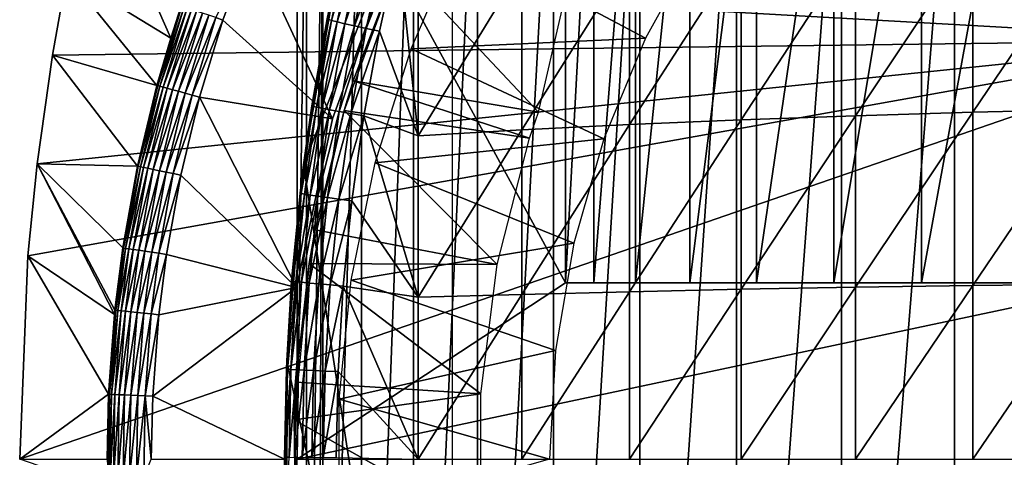
# Model space of a CAD drawing. Extents: x 0 to 764, y 0 to 791.
# Drawn here: x 65 to 76, y 94 to 99 of the extents above; entities that cross this region are included whole.
import ezdxf

# ---------------------------------------------------------------- set-up
doc = ezdxf.new("R2010")
doc.units = 0
doc.header["$MEASUREMENT"] = 0
doc.layers.get('0').update_dxf_attribs({"linetype": 'CONTINUOUS'})

msp = doc.modelspace()

# ---------------------------------------------------------------- linework, layer by layer
for points in [[(68.143898, 101.592102, 69.109467), (71.183647, 96.000023, 69.109467), (71.183647, 101.980003, 69.109467)], [(68.247231, 101.777702, 68.491631), (68.432358, 102, 67.658234), (68.247231, 86.22229, 68.491631)], [(68.432358, 102, 67.658234), (68.37532, 85.999969, 67.89077), (68.247231, 86.22229, 68.491631)], [(68.432358, 102, 67.658234), (68.432358, 85.999969, 67.658234), (68.37532, 85.999969, 67.89077)], [(68.872391, 102, 66.245537), (68.872391, 85.999969, 66.245537), (68.432358, 85.999969, 67.658234)], [(68.872391, 102, 66.245537), (68.432358, 85.999969, 67.658234), (68.432358, 102, 67.658234)], [(69.459023, 102, 64.887192), (69.459023, 85.999969, 64.887192), (68.872391, 85.999969, 66.245537)], [(69.459023, 102, 64.887192), (68.872391, 85.999969, 66.245537), (68.872391, 102, 66.245537)], [(70.185783, 102, 63.598331), (70.185783, 85.999969, 63.598331), (69.459023, 85.999969, 64.887192)], [(70.185783, 102, 63.598331), (69.459023, 85.999969, 64.887192), (69.459023, 102, 64.887192)], [(71.044472, 102, 62.393379), (71.044472, 85.999969, 62.393379), (70.185783, 85.999969, 63.598331)], [(71.044472, 102, 62.393379), (70.185783, 85.999969, 63.598331), (70.185783, 102, 63.598331)], [(72.025574, 102, 61.285782), (72.025574, 85.999969, 61.285782), (71.044472, 85.999969, 62.393379)], [(72.025574, 102, 61.285782), (71.044472, 85.999969, 62.393379), (71.044472, 102, 62.393379)], [(71.183647, 101.980003, 69.109467), (71.183647, 96.000023, 69.109467), (71.502541, 101.980003, 67.823578)], [(71.502541, 101.980003, 67.823578), (71.183647, 96.000023, 69.109467), (71.502541, 96.000023, 67.823578)], [(71.502541, 101.980003, 67.823578), (71.502541, 96.000023, 67.823578), (71.973709, 101.980003, 66.585358)], [(71.973709, 101.980003, 66.585358), (71.502541, 96.000023, 67.823578), (71.973709, 96.000023, 66.585358)], [(71.973709, 101.980003, 66.585358), (71.973709, 96.000023, 66.585358), (72.590317, 101.980003, 65.412773)], [(72.590317, 101.980003, 65.412773), (71.973709, 96.000023, 66.585358), (72.590317, 96.000023, 65.412773)], [(73.118057, 102, 60.28791), (73.118057, 85.999969, 60.28791), (72.025574, 85.999969, 61.285782)], [(73.118057, 102, 60.28791), (72.025574, 85.999969, 61.285782), (72.025574, 102, 61.285782)], [(72.590317, 101.980003, 65.412773), (72.590317, 96.000023, 65.412773), (73.34343, 101.980003, 64.322807)], [(73.34343, 101.980003, 64.322807), (72.590317, 96.000023, 65.412773), (73.34343, 96.000023, 64.322807)], [(74.309799, 102, 59.410919), (74.309799, 85.999969, 59.410919), (73.118057, 85.999969, 60.28791)], [(74.309799, 102, 59.410919), (73.118057, 85.999969, 60.28791), (73.118057, 102, 60.28791)], [(73.34343, 101.980003, 64.322807), (73.34343, 96.000023, 64.322807), (74.222122, 101.980003, 63.331291)], [(74.222122, 101.980003, 63.331291), (73.34343, 96.000023, 64.322807), (74.222122, 96.000023, 63.331291)], [(74.222122, 101.980003, 63.331291), (74.222122, 96.000023, 63.331291), (75.213638, 101.980003, 62.452599)], [(75.213638, 101.980003, 62.452599), (74.222122, 96.000023, 63.331291), (75.213638, 96.000023, 62.452599)], [(75.587387, 102, 58.6646), (75.587387, 85.999969, 58.6646), (74.309799, 85.999969, 59.410919)], [(75.587387, 102, 58.6646), (74.309799, 85.999969, 59.410919), (74.309799, 102, 59.410919)], [(75.213638, 101.980003, 62.452599), (75.213638, 96.000023, 62.452599), (76.303596, 101.980003, 61.69949)], [(76.303596, 101.980003, 61.69949), (75.213638, 96.000023, 62.452599), (76.303596, 96.000023, 61.69949)], [(76.93663, 102, 58.057281), (76.93663, 85.999969, 58.057281), (75.587387, 85.999969, 58.6646)], [(76.93663, 102, 58.057281), (75.587387, 85.999969, 58.6646), (75.587387, 102, 58.6646)], [(68.143898, 93.999977, 69.109467), (68.143898, 101.592102, 69.109467), (68.247231, 101.777702, 68.491631)], [(68.247231, 101.777702, 68.491631), (68.247231, 86.22229, 68.491631), (68.143898, 93.999977, 69.109467)], [(68.143898, 93.999977, 69.109467), (71.183647, 96.000023, 69.109467), (68.143898, 101.592102, 69.109467)], [(69.900299, 86.399971, 73.109467), (68.214684, 97.338379, 73.109467), (69.900299, 101.599998, 73.109467)], [(69.900299, 101.599998, 73.109467), (68.214684, 97.338379, 73.109467), (68.594337, 99.536842, 73.109467)], [(78.750282, 98.75, 0.052415), (65.535896, 99.495407, 0.052415), (65.826027, 100.787102, 0.052415)], [(66.710861, 98.773003, 49.566818), (65.826027, 100.787102, 0.052415), (65.535896, 99.495407, 0.052415)], [(78.750282, 98.75, 0.052415), (65.826027, 100.787102, 0.052415), (78.794632, 99.28495, 0.052415)], [(66.829201, 99.13868, 49.56752), (65.826027, 100.787102, 0.052415), (66.710861, 98.773003, 49.566818)], [(68.744392, 99.95639, 83.837082), (68.494919, 98.987877, 83.61586), (68.533028, 98.97596, 83.811691)], [(68.744392, 99.95639, 83.837082), (68.533028, 98.97596, 83.811691), (68.808022, 99.936661, 84.027229)], [(68.808022, 99.936661, 84.027229), (68.533028, 98.97596, 83.811691), (68.59642, 98.959328, 84.000504)], [(68.808022, 99.936661, 84.027229), (68.59642, 98.959328, 84.000504), (68.895912, 99.911453, 84.206772)], [(75.795197, 99.89077, 87.821121), (75.795197, 97.933708, 88.040497), (77.147957, 99.937737, 88.16938)], [(77.147957, 99.937737, 88.16938), (75.795197, 97.933708, 88.040497), (77.147957, 97.965057, 88.390511)], [(67.222122, 99.006302, 50.045109), (67.302818, 98.979118, 50.052422), (67.620987, 99.838257, 50.052422)], [(68.542633, 97.85891, 50.052422), (67.620987, 99.838257, 50.052422), (67.302818, 98.979118, 50.052422)], [(69.210648, 99.694313, 50.052422), (67.620987, 99.838257, 50.052422), (68.542633, 97.85891, 50.052422)], [(68.895912, 99.911453, 84.206772), (68.59642, 98.959328, 84.000504), (68.683922, 98.938171, 84.17894)], [(68.895912, 99.911453, 84.206772), (68.683922, 98.938171, 84.17894), (69.006531, 99.881287, 84.372459)], [(69.006531, 99.881287, 84.372459), (68.683922, 98.938171, 84.17894), (68.793983, 98.912949, 84.343849)], [(69.006531, 99.881287, 84.372459), (68.793983, 98.912949, 84.343849), (69.13784, 99.846657, 84.521294)], [(69.13784, 99.846657, 84.521294), (68.793983, 98.912949, 84.343849), (68.924637, 98.884109, 84.492287)], [(69.13784, 99.846657, 84.521294), (68.924637, 98.884109, 84.492287), (69.287514, 99.80822, 84.650597)], [(69.287514, 99.80822, 84.650597), (68.924637, 98.884109, 84.492287), (69.073593, 98.852097, 84.621628)], [(69.287514, 99.80822, 84.650597), (69.073593, 98.852097, 84.621628), (69.512367, 97.666618, 85.057823)], [(69.512367, 99.490822, 84.853333), (69.287514, 99.80822, 84.650597), (69.512367, 97.666618, 85.057823)], [(72.089638, 98.772697, 13.60947), (69.434402, 98.653908, 13.60947), (69.969711, 99.90126, 13.60947)], [(72.089638, 98.772697, 13.60947), (69.969711, 99.90126, 13.60947), (72.68634, 99.852318, 13.60947)], [(73.170212, 99.763039, 86.87307), (73.170212, 97.848419, 87.087692), (74.467506, 99.832481, 87.388428)], [(74.467506, 99.832481, 87.388428), (73.170212, 97.848419, 87.087692), (74.467506, 97.894791, 87.605637)], [(74.467506, 99.832481, 87.388428), (74.467506, 97.894791, 87.605637), (75.795197, 99.89077, 87.821121)], [(75.795197, 99.89077, 87.821121), (74.467506, 97.894791, 87.605637), (75.795197, 97.933708, 88.040497)], [(71.908562, 99.682693, 86.277107), (71.908562, 97.794769, 86.488739), (73.170212, 99.763039, 86.87307)], [(73.170212, 99.763039, 86.87307), (71.908562, 97.794769, 86.488739), (73.170212, 97.848419, 87.087692)], [(69.210648, 99.694313, 5.052418), (69.210648, 99.694313, 50.052422), (68.542633, 97.85891, 5.052418)], [(68.542633, 97.85891, 5.052418), (69.210648, 99.694313, 50.052422), (68.542633, 97.85891, 50.052422)], [(68.674797, 97.954933, 14.10947), (68.778664, 98.289368, 58.97216), (69.289948, 99.62648, 14.10947)], [(70.875999, 97.935738, 62.60947), (69.289948, 99.62648, 58.97216), (68.778664, 98.289368, 58.97216)], [(68.778664, 98.289368, 58.97216), (69.289948, 99.62648, 58.97216), (69.289948, 99.62648, 14.10947)], [(71.14315, 99.100594, 62.27076), (69.289948, 99.62648, 58.97216), (70.875999, 97.935738, 62.60947)], [(69.512367, 99.490822, 84.853333), (69.512367, 97.666618, 85.057823), (70.687622, 99.59185, 85.602959)], [(70.687622, 99.59185, 85.602959), (69.512367, 97.666618, 85.057823), (70.687622, 97.734093, 85.811211)], [(70.687622, 99.59185, 85.602959), (70.687622, 97.734093, 85.811211), (71.908562, 99.682693, 86.277107)], [(71.908562, 99.682693, 86.277107), (70.687622, 97.734093, 85.811211), (71.908562, 97.794769, 86.488739)], [(65.370201, 98.582092, 0.052415), (65.535896, 99.495407, 0.052415), (78.750282, 98.75, 0.052415)], [(66.554871, 98.237694, 49.56588), (65.535896, 99.495407, 0.052415), (65.370201, 98.582092, 0.052415)], [(66.710861, 98.773003, 49.566818), (65.535896, 99.495407, 0.052415), (66.554871, 98.237694, 49.56588)], [(68.214684, 97.338379, 73.109467), (68.309753, 98.007202, 83.39669), (68.594337, 99.536842, 73.109467)], [(68.594337, 99.536842, 73.109467), (68.309753, 98.007202, 83.39669), (68.482697, 98.994789, 83.416496)], [(66.710861, 98.773003, 49.566818), (66.838562, 99.135521, 49.652431), (66.829201, 99.13868, 49.56752)], [(66.710861, 98.773003, 49.566818), (66.564171, 98.235191, 49.651001), (66.838562, 99.135521, 49.652431)], [(66.861511, 99.127831, 49.734421), (66.838562, 99.135521, 49.652431), (66.564171, 98.235191, 49.651001)], [(66.861511, 99.127831, 49.734421), (66.564171, 98.235191, 49.651001), (66.587357, 98.228867, 49.733231)], [(66.897331, 99.11573, 49.811089), (66.861511, 99.127831, 49.734421), (66.587357, 98.228867, 49.733231)], [(66.897331, 99.11573, 49.811089), (66.587357, 98.228867, 49.733231), (66.623749, 98.218918, 49.81015)], [(66.945023, 99.09964, 49.880192), (66.897331, 99.11573, 49.811089), (66.623749, 98.218918, 49.81015)], [(66.672241, 98.20575, 49.879509), (66.945023, 99.09964, 49.880192), (66.623749, 98.218918, 49.81015)], [(67.003159, 99.080093, 49.93972), (66.945023, 99.09964, 49.880192), (66.672241, 98.20575, 49.879509)], [(66.731483, 98.18959, 49.939259), (67.003159, 99.080093, 49.93972), (66.672241, 98.20575, 49.879509)], [(67.070068, 99.057564, 49.98793), (67.003159, 99.080093, 49.93972), (66.731483, 98.18959, 49.939259)], [(67.070068, 99.057564, 49.98793), (66.731483, 98.18959, 49.939259), (66.799667, 98.170998, 49.987659)], [(67.143768, 99.0327, 50.023399), (67.070068, 99.057564, 49.98793), (66.799667, 98.170998, 49.987659)], [(67.143768, 99.0327, 50.023399), (66.799667, 98.170998, 49.987659), (66.874832, 98.150551, 50.023281)], [(67.222122, 99.006302, 50.045109), (67.143768, 99.0327, 50.023399), (66.874832, 98.150551, 50.023281)], [(67.222122, 99.006302, 50.045109), (66.874832, 98.150551, 50.023281), (66.954758, 98.128738, 50.045078)], [(66.954758, 98.128738, 50.045078), (67.302818, 98.979118, 50.052422), (67.222122, 99.006302, 50.045109)], [(66.954758, 98.128738, 50.045078), (67.037109, 98.106323, 50.052422), (67.302818, 98.979118, 50.052422)], [(68.542633, 97.85891, 50.052422), (67.302818, 98.979118, 50.052422), (67.037109, 98.106323, 50.052422)], [(68.309753, 98.007202, 83.39669), (68.494919, 98.987877, 83.61586), (68.482697, 98.994789, 83.416496)], [(68.309753, 98.007202, 83.39669), (68.322151, 98.001419, 83.594704), (68.494919, 98.987877, 83.61586)], [(68.322151, 98.001419, 83.594704), (68.533028, 98.97596, 83.811691), (68.494919, 98.987877, 83.61586)], [(68.360268, 97.991653, 83.789253), (68.533028, 98.97596, 83.811691), (68.322151, 98.001419, 83.594704)], [(68.360268, 97.991653, 83.789253), (68.59642, 98.959328, 84.000504), (68.533028, 98.97596, 83.811691)], [(68.423447, 97.978172, 83.976929), (68.59642, 98.959328, 84.000504), (68.360268, 97.991653, 83.789253)], [(68.423447, 97.978172, 83.976929), (68.683922, 98.938171, 84.17894), (68.59642, 98.959328, 84.000504)], [(68.51062, 97.961189, 84.154449), (68.683922, 98.938171, 84.17894), (68.423447, 97.978172, 83.976929)], [(68.51062, 97.961189, 84.154449), (68.793983, 98.912949, 84.343849), (68.683922, 98.938171, 84.17894)], [(68.620201, 97.940918, 84.318687), (68.793983, 98.912949, 84.343849), (68.51062, 97.961189, 84.154449)], [(68.620201, 97.940918, 84.318687), (68.924637, 98.884109, 84.492287), (68.793983, 98.912949, 84.343849)], [(68.75032, 97.917801, 84.466789), (68.924637, 98.884109, 84.492287), (68.620201, 97.940918, 84.318687)], [(68.75032, 97.917801, 84.466789), (69.073593, 98.852097, 84.621628), (68.924637, 98.884109, 84.492287)], [(68.898682, 97.89222, 84.596161), (69.073593, 98.852097, 84.621628), (68.75032, 97.917801, 84.466789)], [(69.073593, 98.852097, 84.621628), (68.898682, 97.89222, 84.596161), (69.512367, 97.666618, 85.057823)], [(78.750282, 89.249969, 0.052415), (65.000298, 93.999977, 0.052415), (78.750282, 98.75, 0.052415)], [(78.750282, 98.75, 0.052415), (65.000298, 93.999977, 0.052415), (65.092796, 96.306503, 0.052415)], [(78.750282, 98.75, 0.052415), (65.092796, 96.306503, 0.052415), (65.196342, 97.348511, 0.052415)], [(65.196342, 97.348511, 0.052415), (65.370201, 98.582092, 0.052415), (78.750282, 98.75, 0.052415)], [(66.554871, 98.237694, 49.56588), (66.564171, 98.235191, 49.651001), (66.710861, 98.773003, 49.566818)], [(71.617569, 97.633057, 13.60947), (69.434402, 98.653908, 13.60947), (72.089638, 98.772697, 13.60947)], [(66.334396, 97.323242, 49.564541), (65.370201, 98.582092, 0.052415), (65.196342, 97.348511, 0.052415)], [(66.554871, 98.237694, 49.56588), (65.370201, 98.582092, 0.052415), (66.334396, 97.323242, 49.564541)], [(71.617569, 97.633057, 13.60947), (69.028053, 97.358757, 13.60947), (69.434402, 98.653908, 13.60947)], [(70.776192, 97.641289, 62.60947), (68.778664, 98.289368, 58.97216), (68.674797, 97.954933, 58.97216)], [(68.674797, 97.954933, 14.10947), (68.674797, 97.954933, 58.97216), (68.778664, 98.289368, 58.97216)], [(70.875999, 97.935738, 62.60947), (68.778664, 98.289368, 58.97216), (70.776192, 97.641289, 62.60947)], [(66.334396, 97.323242, 49.564541), (66.564171, 98.235191, 49.651001), (66.554871, 98.237694, 49.56588)], [(66.334396, 97.323242, 49.564541), (66.343643, 97.321274, 49.649841), (66.564171, 98.235191, 49.651001)], [(66.587357, 98.228867, 49.733231), (66.564171, 98.235191, 49.651001), (66.343643, 97.321274, 49.649841)], [(66.587357, 98.228867, 49.733231), (66.343643, 97.321274, 49.649841), (66.366997, 97.316383, 49.732262)], [(66.623749, 98.218918, 49.81015), (66.587357, 98.228867, 49.733231), (66.366997, 97.316383, 49.732262)], [(66.403809, 97.30864, 49.809391), (66.623749, 98.218918, 49.81015), (66.366997, 97.316383, 49.732262)], [(66.672241, 98.20575, 49.879509), (66.623749, 98.218918, 49.81015), (66.403809, 97.30864, 49.809391)], [(66.453011, 97.298317, 49.878941), (66.672241, 98.20575, 49.879509), (66.403809, 97.30864, 49.809391)], [(66.731483, 98.18959, 49.939259), (66.672241, 98.20575, 49.879509), (66.453011, 97.298317, 49.878941)], [(66.731483, 98.18959, 49.939259), (66.453011, 97.298317, 49.878941), (66.513092, 97.28569, 49.938881)], [(66.799667, 98.170998, 49.987659), (66.731483, 98.18959, 49.939259), (66.513092, 97.28569, 49.938881)], [(66.799667, 98.170998, 49.987659), (66.513092, 97.28569, 49.938881), (66.582352, 97.271141, 49.987438)], [(66.874832, 98.150551, 50.023281), (66.799667, 98.170998, 49.987659), (66.582352, 97.271141, 49.987438)], [(66.874832, 98.150551, 50.023281), (66.582352, 97.271141, 49.987438), (66.658684, 97.255051, 50.023178)], [(66.954758, 98.128738, 50.045078), (66.874832, 98.150551, 50.023281), (66.658684, 97.255051, 50.023178)], [(66.954758, 98.128738, 50.045078), (66.658684, 97.255051, 50.023178), (66.739891, 97.237999, 50.045052)], [(66.739891, 97.237999, 50.045052), (67.037109, 98.106323, 50.052422), (66.954758, 98.128738, 50.045078)], [(66.739891, 97.237999, 50.045052), (66.82357, 97.220421, 50.052422), (67.037109, 98.106323, 50.052422)], [(68.136543, 95.948402, 50.052422), (67.037109, 98.106323, 50.052422), (66.82357, 97.220421, 50.052422)], [(68.542633, 97.85891, 50.052422), (67.037109, 98.106323, 50.052422), (68.136543, 95.948402, 50.052422)], [(68.309753, 98.007202, 83.39669), (68.214684, 97.338379, 83.38517), (68.187653, 97.011208, 83.577187)], [(68.187653, 97.011208, 83.577187), (68.322151, 98.001419, 83.594704), (68.309753, 98.007202, 83.39669)], [(68.187653, 97.011208, 83.577187), (68.360268, 97.991653, 83.789253), (68.322151, 98.001419, 83.594704)], [(68.2258, 97.003761, 83.770729), (68.360268, 97.991653, 83.789253), (68.187653, 97.011208, 83.577187)], [(68.214684, 97.338379, 73.109467), (68.214684, 97.338379, 83.38517), (68.309753, 98.007202, 83.39669)], [(68.2258, 97.003761, 83.770729), (68.423447, 97.978172, 83.976929), (68.360268, 97.991653, 83.789253)], [(68.288857, 96.993568, 83.957497), (68.423447, 97.978172, 83.976929), (68.2258, 97.003761, 83.770729)], [(68.278458, 96.218407, 14.10947), (68.345787, 96.600891, 58.97216), (68.674797, 97.954933, 14.10947)], [(68.288857, 96.993568, 83.957497), (68.51062, 97.961189, 84.154449), (68.423447, 97.978172, 83.976929)], [(68.375771, 96.98069, 84.13427), (68.51062, 97.961189, 84.154449), (68.288857, 96.993568, 83.957497)], [(68.674797, 97.954933, 58.97216), (68.345787, 96.600891, 58.97216), (70.408699, 96.207977, 62.60947)], [(68.345787, 96.600891, 58.97216), (68.674797, 97.954933, 58.97216), (68.674797, 97.954933, 14.10947)], [(68.375771, 96.98069, 84.13427), (68.620201, 97.940918, 84.318687), (68.51062, 97.961189, 84.154449)], [(68.484962, 96.965431, 84.297989), (68.620201, 97.940918, 84.318687), (68.375771, 96.98069, 84.13427)], [(68.484962, 96.965431, 84.297989), (68.75032, 97.917801, 84.466789), (68.620201, 97.940918, 84.318687)], [(68.614632, 96.94809, 84.445808), (68.75032, 97.917801, 84.466789), (68.484962, 96.965431, 84.297989)], [(68.614632, 96.94809, 84.445808), (68.898682, 97.89222, 84.596161), (68.75032, 97.917801, 84.466789)], [(70.776192, 97.641289, 62.60947), (68.674797, 97.954933, 58.97216), (70.408699, 96.207977, 62.60947)], [(74.467506, 97.894791, 87.605637), (74.467506, 95.949348, 87.736137), (75.795197, 97.933708, 88.040497)], [(75.795197, 97.933708, 88.040497), (74.467506, 95.949348, 87.736137), (75.795197, 95.968842, 88.172302)], [(75.795197, 97.933708, 88.040497), (75.795197, 95.968842, 88.172302), (77.147957, 97.965057, 88.390511)], [(77.147957, 97.965057, 88.390511), (75.795197, 95.968842, 88.172302), (77.147957, 95.98452, 88.523361)], [(68.542633, 97.85891, 5.052418), (68.542633, 97.85891, 50.052422), (68.136543, 95.948402, 5.052418)], [(68.136543, 95.948402, 5.052418), (68.542633, 97.85891, 50.052422), (68.136543, 95.948402, 50.052422)], [(68.762482, 96.928886, 84.57518), (68.898682, 97.89222, 84.596161), (68.614632, 96.94809, 84.445808)], [(68.898682, 97.89222, 84.596161), (68.762482, 96.928886, 84.57518), (69.512367, 95.835152, 85.180679)], [(69.512367, 97.666618, 85.057823), (68.898682, 97.89222, 84.596161), (69.512367, 95.835152, 85.180679)], [(71.908562, 97.794769, 86.488739), (71.908562, 95.899277, 86.615891), (73.170212, 97.848419, 87.087692)], [(73.170212, 97.848419, 87.087692), (71.908562, 95.899277, 86.615891), (73.170212, 95.926109, 87.216629)], [(73.170212, 97.848419, 87.087692), (73.170212, 95.926109, 87.216629), (74.467506, 97.894791, 87.605637)], [(74.467506, 97.894791, 87.605637), (73.170212, 95.926109, 87.216629), (74.467506, 95.949348, 87.736137)], [(69.512367, 97.666618, 85.057823), (69.512367, 95.835152, 85.180679), (70.687622, 97.734093, 85.811211)], [(70.687622, 97.734093, 85.811211), (69.512367, 95.835152, 85.180679), (70.687622, 95.868889, 85.936317)], [(70.687622, 97.734093, 85.811211), (70.687622, 95.868889, 85.936317), (71.908562, 97.794769, 86.488739)], [(71.908562, 97.794769, 86.488739), (70.687622, 95.868889, 85.936317), (71.908562, 95.899277, 86.615891)], [(71.2761, 96.447708, 13.60947), (69.028053, 97.358757, 13.60947), (71.617569, 97.633057, 13.60947)], [(71.2761, 96.447708, 13.60947), (68.754822, 96.029099, 13.60947), (69.028053, 97.358757, 13.60947)], [(65.092796, 96.306503, 0.052415), (66.073242, 95.640961, 49.562931), (65.196342, 97.348511, 0.052415)], [(66.334396, 97.323242, 49.564541), (65.196342, 97.348511, 0.052415), (66.167801, 96.395607, 49.563519)], [(65.196342, 97.348511, 0.052415), (66.073242, 95.640961, 49.562931), (66.078308, 95.690369, 49.562962)], [(65.196342, 97.348511, 0.052415), (66.078308, 95.690369, 49.562962), (66.167801, 96.395607, 49.563519)], [(66.167801, 96.395607, 49.563519), (66.343643, 97.321274, 49.649841), (66.334396, 97.323242, 49.564541)], [(66.167801, 96.395607, 49.563519), (66.176979, 96.394241, 49.648941), (66.343643, 97.321274, 49.649841)], [(66.366997, 97.316383, 49.732262), (66.343643, 97.321274, 49.649841), (66.176979, 96.394241, 49.648941)], [(66.200493, 96.390717, 49.731522), (66.366997, 97.316383, 49.732262), (66.176979, 96.394241, 49.648941)], [(66.403809, 97.30864, 49.809391), (66.366997, 97.316383, 49.732262), (66.200493, 96.390717, 49.731522)], [(66.237633, 96.385178, 49.8088), (66.403809, 97.30864, 49.809391), (66.200493, 96.390717, 49.731522)], [(66.453011, 97.298317, 49.878941), (66.403809, 97.30864, 49.809391), (66.237633, 96.385178, 49.8088)], [(66.453011, 97.298317, 49.878941), (66.237633, 96.385178, 49.8088), (66.287308, 96.377792, 49.87851)], [(66.513092, 97.28569, 49.938881), (66.453011, 97.298317, 49.878941), (66.287308, 96.377792, 49.87851)], [(66.513092, 97.28569, 49.938881), (66.287308, 96.377792, 49.87851), (66.348083, 96.368668, 49.938591)], [(66.582352, 97.271141, 49.987438), (66.513092, 97.28569, 49.938881), (66.348083, 96.368668, 49.938591)], [(66.582352, 97.271141, 49.987438), (66.348083, 96.368668, 49.938591), (66.418114, 96.358238, 49.98727)], [(66.658684, 97.255051, 50.023178), (66.582352, 97.271141, 49.987438), (66.418114, 96.358238, 49.98727)], [(66.658684, 97.255051, 50.023178), (66.418114, 96.358238, 49.98727), (66.495361, 96.34668, 50.023102)], [(66.739891, 97.237999, 50.045052), (66.658684, 97.255051, 50.023178), (66.495361, 96.34668, 50.023102)], [(69.900299, 86.399971, 73.109467), (68.024162, 95.115479, 73.109467), (68.214684, 97.338379, 73.109467)], [(68.024162, 95.115479, 73.109467), (68.078644, 96.020638, 83.367912), (68.214684, 97.338379, 73.109467)], [(68.214684, 97.338379, 73.109467), (68.078644, 96.020638, 83.367912), (68.17511, 97.015739, 83.380249)], [(68.214684, 97.338379, 73.109467), (68.17511, 97.015739, 83.380249), (68.214684, 97.338379, 83.38517)], [(68.187653, 97.011208, 83.577187), (68.214684, 97.338379, 83.38517), (68.17511, 97.015739, 83.380249)], [(66.739891, 97.237999, 50.045052), (66.495361, 96.34668, 50.023102), (66.577522, 96.334396, 50.045029)], [(66.577522, 96.334396, 50.045029), (66.82357, 97.220421, 50.052422), (66.739891, 97.237999, 50.045052)], [(66.577522, 96.334396, 50.045029), (66.662193, 96.321762, 50.052422), (66.82357, 97.220421, 50.052422)], [(68.136543, 95.948402, 50.052422), (66.82357, 97.220421, 50.052422), (66.662193, 96.321762, 50.052422)], [(68.187653, 97.011208, 83.577187), (68.17511, 97.015739, 83.380249), (68.078644, 96.020638, 83.367912)], [(68.091301, 96.017601, 83.564072), (68.187653, 97.011208, 83.577187), (68.078644, 96.020638, 83.367912)], [(68.091301, 96.017601, 83.564072), (68.2258, 97.003761, 83.770729), (68.187653, 97.011208, 83.577187)], [(68.129478, 96.012527, 83.756866), (68.2258, 97.003761, 83.770729), (68.091301, 96.017601, 83.564072)], [(68.129478, 96.012527, 83.756866), (68.288857, 96.993568, 83.957497), (68.2258, 97.003761, 83.770729)], [(68.192451, 96.005676, 83.942978), (68.288857, 96.993568, 83.957497), (68.129478, 96.012527, 83.756866)], [(68.192451, 96.005676, 83.942978), (68.375771, 96.98069, 84.13427), (68.288857, 96.993568, 83.957497)], [(68.279152, 95.99704, 84.119217), (68.375771, 96.98069, 84.13427), (68.192451, 96.005676, 83.942978)], [(68.279152, 95.99704, 84.119217), (68.484962, 96.965431, 84.297989), (68.375771, 96.98069, 84.13427)], [(68.3881, 95.986778, 84.282539), (68.484962, 96.965431, 84.297989), (68.279152, 95.99704, 84.119217)], [(68.3881, 95.986778, 84.282539), (68.614632, 96.94809, 84.445808), (68.484962, 96.965431, 84.297989)], [(68.517418, 95.975159, 84.430161), (68.614632, 96.94809, 84.445808), (68.3881, 95.986778, 84.282539)], [(68.517418, 95.975159, 84.430161), (68.762482, 96.928886, 84.57518), (68.614632, 96.94809, 84.445808)], [(68.664909, 95.962349, 84.559532), (68.762482, 96.928886, 84.57518), (68.517418, 95.975159, 84.430161)], [(68.762482, 96.928886, 84.57518), (68.664909, 95.962349, 84.559532), (69.512367, 95.835152, 85.180679)], [(70.408699, 96.207977, 62.60947), (68.345787, 96.600891, 58.97216), (68.278458, 96.218407, 58.97216)], [(68.278458, 96.218407, 14.10947), (68.278458, 96.218407, 58.97216), (68.345787, 96.600891, 58.97216)], [(66.078308, 95.690369, 49.562962), (66.176979, 96.394241, 49.648941), (66.167801, 96.395607, 49.563519)], [(66.087448, 95.689423, 49.64846), (66.176979, 96.394241, 49.648941), (66.078308, 95.690369, 49.562962)], [(66.200493, 96.390717, 49.731522), (66.176979, 96.394241, 49.648941), (66.087448, 95.689423, 49.64846)], [(66.111061, 95.686974, 49.73111), (66.200493, 96.390717, 49.731522), (66.087448, 95.689423, 49.64846)], [(66.237633, 96.385178, 49.8088), (66.200493, 96.390717, 49.731522), (66.111061, 95.686974, 49.73111)], [(66.237633, 96.385178, 49.8088), (66.111061, 95.686974, 49.73111), (66.148369, 95.683037, 49.808479)], [(66.287308, 96.377792, 49.87851), (66.237633, 96.385178, 49.8088), (66.148369, 95.683037, 49.808479)], [(66.287308, 96.377792, 49.87851), (66.148369, 95.683037, 49.808479), (66.198318, 95.677849, 49.878281)], [(66.348083, 96.368668, 49.938591), (66.287308, 96.377792, 49.87851), (66.198318, 95.677849, 49.878281)], [(66.348083, 96.368668, 49.938591), (66.198318, 95.677849, 49.878281), (66.259438, 95.671471, 49.938431)], [(66.418114, 96.358238, 49.98727), (66.348083, 96.368668, 49.938591), (66.259438, 95.671471, 49.938431)], [(66.418114, 96.358238, 49.98727), (66.259438, 95.671471, 49.938431), (66.329903, 95.664078, 49.987179)], [(66.495361, 96.34668, 50.023102), (66.418114, 96.358238, 49.98727), (66.329903, 95.664078, 49.987179)], [(71.06945, 95.23159, 13.60947), (68.754822, 96.029099, 13.60947), (71.2761, 96.447708, 13.60947)], [(65.000298, 93.999977, 0.052415), (66.00708, 94.736748, 49.562519), (65.092796, 96.306503, 0.052415)], [(65.092796, 96.306503, 0.052415), (66.00708, 94.736748, 49.562519), (66.073242, 95.640961, 49.562931)], [(66.495361, 96.34668, 50.023102), (66.329903, 95.664078, 49.987179), (66.407623, 95.655983, 50.02306)], [(66.577522, 96.334396, 50.045029), (66.495361, 96.34668, 50.023102), (66.407623, 95.655983, 50.02306)], [(66.577522, 96.334396, 50.045029), (66.407623, 95.655983, 50.02306), (66.490288, 95.647339, 50.045021)], [(66.490288, 95.647339, 50.045021), (66.662193, 96.321762, 50.052422), (66.577522, 96.334396, 50.045029)], [(66.490288, 95.647339, 50.045021), (66.5755, 95.638451, 50.052422), (66.662193, 96.321762, 50.052422)], [(66.662193, 96.321762, 50.052422), (66.5755, 95.638451, 50.052422), (68.136543, 95.948402, 50.052422)], [(68.10743, 94.445534, 14.10947), (68.127632, 94.871521, 58.97216), (68.278458, 96.218407, 14.10947)], [(68.278458, 96.218407, 58.97216), (68.127632, 94.871521, 58.97216), (70.223511, 94.739853, 62.60947)], [(68.127632, 94.871521, 58.97216), (68.278458, 96.218407, 58.97216), (68.278458, 96.218407, 14.10947)], [(70.408699, 96.207977, 62.60947), (68.278458, 96.218407, 58.97216), (70.223511, 94.739853, 62.60947)], [(68.024162, 95.115479, 73.109467), (68.024162, 95.115479, 83.360733), (68.078644, 96.020638, 83.367912)], [(68.078644, 96.020638, 83.367912), (68.024162, 95.115479, 83.360733), (68.091301, 96.017601, 83.564072)], [(68.091301, 96.017601, 83.564072), (68.024162, 95.115479, 83.360733), (68.033096, 95.020767, 83.555908)], [(68.091301, 96.017601, 83.564072), (68.033096, 95.020767, 83.555908), (68.129478, 96.012527, 83.756866)], [(71.06945, 95.23159, 13.60947), (68.617493, 94.678703, 13.60947), (68.754822, 96.029099, 13.60947)], [(68.136543, 95.948402, 50.052422), (66.5755, 95.638451, 50.052422), (66.506477, 94.714218, 50.052422)], [(68.136543, 95.948402, 50.052422), (66.506477, 94.714218, 50.052422), (68.00029, 93.999977, 50.052422)], [(68.136543, 95.948402, 5.052418), (68.136543, 95.948402, 50.052422), (68.00029, 93.999977, 5.052418)], [(68.00029, 93.999977, 5.052418), (68.136543, 95.948402, 50.052422), (68.00029, 93.999977, 50.052422)], [(68.129478, 96.012527, 83.756866), (68.033096, 95.020767, 83.555908), (68.071281, 95.018211, 83.748253)], [(68.129478, 96.012527, 83.756866), (68.071281, 95.018211, 83.748253), (68.192451, 96.005676, 83.942978)], [(68.192451, 96.005676, 83.942978), (68.071281, 95.018211, 83.748253), (68.134193, 95.014687, 83.93396)], [(68.192451, 96.005676, 83.942978), (68.134193, 95.014687, 83.93396), (68.279152, 95.99704, 84.119217)], [(68.279152, 95.99704, 84.119217), (68.134193, 95.014687, 83.93396), (68.220757, 95.010338, 84.109871)], [(78.800293, 93.999977, 69.109467), (77.565308, 96.000023, 69.109467), (68.143898, 93.999977, 69.109467)], [(68.143898, 93.999977, 69.109467), (77.565308, 96.000023, 69.109467), (71.183647, 96.000023, 69.109467)], [(68.279152, 95.99704, 84.119217), (68.220757, 95.010338, 84.109871), (68.3881, 95.986778, 84.282539)], [(68.3881, 95.986778, 84.282539), (68.220757, 95.010338, 84.109871), (68.329567, 95.00515, 84.272957)], [(68.3881, 95.986778, 84.282539), (68.329567, 95.00515, 84.272957), (68.517418, 95.975159, 84.430161)], [(68.517418, 95.975159, 84.430161), (68.329567, 95.00515, 84.272957), (68.458679, 94.999313, 84.420441)], [(68.517418, 95.975159, 84.430161), (68.458679, 94.999313, 84.420441), (68.664909, 95.962349, 84.559532)], [(68.664909, 95.962349, 84.559532), (68.458679, 94.999313, 84.420441), (68.605927, 94.992821, 84.549812)], [(68.605927, 94.992821, 84.549812), (69.512367, 93.999977, 85.221657), (68.664909, 95.962349, 84.559532)], [(69.512367, 95.835152, 85.180679), (68.664909, 95.962349, 84.559532), (69.512367, 93.999977, 85.221657)], [(71.908562, 95.899277, 86.615891), (71.908562, 93.999977, 86.658302), (73.170212, 95.926109, 87.216629)], [(73.170212, 95.926109, 87.216629), (71.908562, 93.999977, 86.658302), (73.170212, 93.999977, 87.259644)], [(73.170212, 95.926109, 87.216629), (73.170212, 93.999977, 87.259644), (74.467506, 95.949348, 87.736137)], [(74.467506, 95.949348, 87.736137), (73.170212, 93.999977, 87.259644), (74.467506, 93.999977, 87.779671)], [(74.467506, 95.949348, 87.736137), (74.467506, 93.999977, 87.779671), (75.795197, 95.968842, 88.172302)], [(75.795197, 95.968842, 88.172302), (74.467506, 93.999977, 87.779671), (75.795197, 93.999977, 88.216263)], [(75.795197, 95.968842, 88.172302), (75.795197, 93.999977, 88.216263), (77.147957, 95.98452, 88.523361)], [(77.147957, 95.98452, 88.523361), (75.795197, 93.999977, 88.216263), (77.147957, 93.999977, 88.56768)], [(69.512367, 95.835152, 85.180679), (69.512367, 93.999977, 85.221657), (70.687622, 95.868889, 85.936317)], [(70.687622, 95.868889, 85.936317), (69.512367, 93.999977, 85.221657), (70.687622, 93.999977, 85.97805)], [(70.687622, 95.868889, 85.936317), (70.687622, 93.999977, 85.97805), (71.908562, 95.899277, 86.615891)], [(71.908562, 95.899277, 86.615891), (70.687622, 93.999977, 85.97805), (71.908562, 93.999977, 86.658302)], [(66.111061, 95.686974, 49.73111), (66.087448, 95.689423, 49.64846), (66.016197, 94.736343, 49.648071)], [(66.016197, 94.736343, 49.648071), (66.087448, 95.689423, 49.64846), (66.073242, 95.640961, 49.562931)], [(66.016197, 94.736343, 49.648071), (66.039864, 94.73526, 49.730789), (66.111061, 95.686974, 49.73111)], [(66.148369, 95.683037, 49.808479), (66.111061, 95.686974, 49.73111), (66.039864, 94.73526, 49.730789)], [(66.148369, 95.683037, 49.808479), (66.039864, 94.73526, 49.730789), (66.077293, 94.733543, 49.808231)], [(66.087448, 95.689423, 49.64846), (66.078308, 95.690369, 49.562962), (66.073242, 95.640961, 49.562931)], [(66.198318, 95.677849, 49.878281), (66.148369, 95.683037, 49.808479), (66.077293, 94.733543, 49.808231)], [(66.016197, 94.736343, 49.648071), (66.073242, 95.640961, 49.562931), (66.00708, 94.736748, 49.562519)], [(66.198318, 95.677849, 49.878281), (66.077293, 94.733543, 49.808231), (66.12748, 94.73127, 49.87809)], [(66.259438, 95.671471, 49.938431), (66.198318, 95.677849, 49.878281), (66.12748, 94.73127, 49.87809)], [(66.259438, 95.671471, 49.938431), (66.12748, 94.73127, 49.87809), (66.188843, 94.728531, 49.938309)], [(66.329903, 95.664078, 49.987179), (66.259438, 95.671471, 49.938431), (66.188843, 94.728531, 49.938309)], [(66.329903, 95.664078, 49.987179), (66.188843, 94.728531, 49.938309), (66.259651, 94.725311, 49.987099)], [(66.407623, 95.655983, 50.02306), (66.329903, 95.664078, 49.987179), (66.259651, 94.725311, 49.987099)], [(66.407623, 95.655983, 50.02306), (66.259651, 94.725311, 49.987099), (66.33773, 94.721786, 50.023029)], [(66.490288, 95.647339, 50.045021), (66.407623, 95.655983, 50.02306), (66.33773, 94.721786, 50.023029)], [(66.490288, 95.647339, 50.045021), (66.33773, 94.721786, 50.023029), (66.420853, 94.71804, 50.045021)], [(66.420853, 94.71804, 50.045021), (66.5755, 95.638451, 50.052422), (66.490288, 95.647339, 50.045021)], [(66.420853, 94.71804, 50.045021), (66.506477, 94.714218, 50.052422), (66.5755, 95.638451, 50.052422)], [(71.000313, 93.999977, 13.60947), (68.617493, 94.678703, 13.60947), (71.06945, 95.23159, 13.60947)], [(68.024162, 95.115479, 73.109467), (68.007469, 93.387604, 83.358513), (68.00032, 94.021019, 83.357536)], [(68.024162, 95.115479, 73.109467), (68.00032, 94.021019, 83.357536), (68.020309, 95.022324, 83.360222)], [(68.020309, 95.022324, 83.360222), (68.00032, 94.021019, 83.357536), (68.033096, 95.020767, 83.555908)], [(68.033096, 95.020767, 83.555908), (68.00032, 94.021019, 83.357536), (68.0131, 94.021019, 83.55307)], [(68.024162, 92.884483, 73.109467), (68.007469, 93.387604, 83.358513), (68.024162, 95.115479, 73.109467)], [(68.033096, 95.020767, 83.555908), (68.0131, 94.021019, 83.55307), (68.071281, 95.018211, 83.748253)], [(68.071281, 95.018211, 83.748253), (68.0131, 94.021019, 83.55307), (68.051277, 94.020958, 83.745247)], [(68.020309, 95.022324, 83.360222), (68.024162, 95.115479, 83.360733), (68.024162, 95.115479, 73.109467)], [(68.024162, 95.115479, 83.360733), (68.020309, 95.022324, 83.360222), (68.033096, 95.020767, 83.555908)], [(68.024162, 92.884483, 73.109467), (68.024162, 95.115479, 73.109467), (69.900299, 86.399971, 73.109467)], [(68.071281, 95.018211, 83.748253), (68.051277, 94.020958, 83.745247), (68.134193, 95.014687, 83.93396)], [(68.134193, 95.014687, 83.93396), (68.051277, 94.020958, 83.745247), (68.114189, 94.020897, 83.930817)], [(68.134193, 95.014687, 83.93396), (68.114189, 94.020897, 83.930817), (68.220757, 95.010338, 84.109871)], [(68.220757, 95.010338, 84.109871), (68.114189, 94.020897, 83.930817), (68.200737, 94.020782, 84.106613)], [(68.220757, 95.010338, 84.109871), (68.200737, 94.020782, 84.106613), (68.329567, 95.00515, 84.272957)], [(68.329567, 95.00515, 84.272957), (68.200737, 94.020782, 84.106613), (68.309464, 94.02066, 84.269623)], [(68.329567, 95.00515, 84.272957), (68.309464, 94.02066, 84.269623), (68.458679, 94.999313, 84.420441)], [(68.458679, 94.999313, 84.420441), (68.309464, 94.02066, 84.269623), (68.438499, 94.020554, 84.417061)], [(68.458679, 94.999313, 84.420441), (68.438499, 94.020554, 84.417061), (68.605927, 94.992821, 84.549812)], [(68.605927, 94.992821, 84.549812), (68.438499, 94.020554, 84.417061), (68.585663, 94.020432, 84.546432)], [(68.605927, 94.992821, 84.549812), (68.585663, 94.020432, 84.546432), (69.512367, 93.999977, 85.221657)], [(70.223511, 94.739853, 62.60947), (68.127632, 94.871521, 58.97216), (68.10743, 94.445534, 58.97216)], [(68.10743, 94.445534, 14.10947), (68.10743, 94.445534, 58.97216), (68.127632, 94.871521, 58.97216)], [(65.000298, 93.999977, 0.052415), (65.990509, 93.999977, 49.56242), (66.00708, 94.736748, 49.562519)], [(66.000999, 93.788147, 49.647991), (66.00708, 94.736748, 49.562519), (65.990509, 93.999977, 49.56242)], [(66.000999, 93.788147, 49.647991), (66.016197, 94.736343, 49.648071), (66.00708, 94.736748, 49.562519)], [(66.039864, 94.73526, 49.730789), (66.016197, 94.736343, 49.648071), (66.000999, 93.788147, 49.647991)], [(66.039864, 94.73526, 49.730789), (66.000999, 93.788147, 49.647991), (66.024628, 93.788437, 49.730721)], [(66.077293, 94.733543, 49.808231), (66.039864, 94.73526, 49.730789), (66.024628, 93.788437, 49.730721)], [(66.077293, 94.733543, 49.808231), (66.024628, 93.788437, 49.730721), (66.062119, 93.788918, 49.80817)], [(66.12748, 94.73127, 49.87809), (66.077293, 94.733543, 49.808231), (66.062119, 93.788918, 49.80817)], [(66.12748, 94.73127, 49.87809), (66.062119, 93.788918, 49.80817), (66.112343, 93.789581, 49.878052)], [(66.188843, 94.728531, 49.938309), (66.12748, 94.73127, 49.87809), (66.112343, 93.789581, 49.878052)], [(66.188843, 94.728531, 49.938309), (66.112343, 93.789581, 49.878052), (66.17379, 93.790352, 49.938278)], [(66.259651, 94.725311, 49.987099), (66.188843, 94.728531, 49.938309), (66.17379, 93.790352, 49.938278)], [(66.259651, 94.725311, 49.987099), (66.17379, 93.790352, 49.938278), (66.244629, 93.791313, 49.987091)], [(66.33773, 94.721786, 50.023029), (66.259651, 94.725311, 49.987099), (66.244629, 93.791313, 49.987091)], [(66.33773, 94.721786, 50.023029), (66.244629, 93.791313, 49.987091), (66.32283, 93.79232, 50.023022)], [(66.420853, 94.71804, 50.045021), (66.33773, 94.721786, 50.023029), (66.32283, 93.79232, 50.023022)], [(66.420853, 94.71804, 50.045021), (66.32283, 93.79232, 50.023022), (66.406013, 93.793388, 50.04501)], [(66.406013, 93.793388, 50.04501), (66.49041, 93.999977, 50.052422), (66.420853, 94.71804, 50.045021)], [(66.420853, 94.71804, 50.045021), (66.49041, 93.999977, 50.052422), (66.506477, 94.714218, 50.052422)], [(68.00029, 93.999977, 50.052422), (66.506477, 94.714218, 50.052422), (66.49041, 93.999977, 50.052422)], [(70.223511, 94.739853, 62.60947), (68.10743, 94.445534, 58.97216), (70.223511, 93.260109, 62.60947)], [(71.000313, 93.999977, 13.60947), (68.617493, 93.32132, 13.60947), (68.617493, 94.678703, 13.60947)], [(68.10743, 94.445534, 58.97216), (68.127632, 93.128441, 58.97216), (70.223511, 93.260109, 62.60947)], [(68.164528, 92.66526, 14.10947), (68.127632, 93.128441, 58.97216), (68.10743, 94.445534, 14.10947)], [(68.127632, 93.128441, 58.97216), (68.10743, 94.445534, 58.97216), (68.10743, 94.445534, 14.10947)], [(68.00032, 94.021019, 83.357536), (68.007469, 93.387604, 83.358513), (68.0131, 94.021019, 83.55307)], [(68.0131, 94.021019, 83.55307), (68.007469, 93.387604, 83.358513), (68.020248, 93.388557, 83.554092)], [(68.0131, 94.021019, 83.55307), (68.020248, 93.388557, 83.554092), (68.051277, 94.020958, 83.745247)]]:
    msp.add_3dface(points)

doc.saveas('drawing.dxf')
